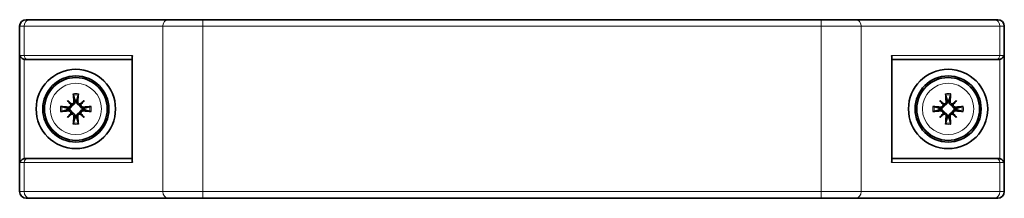
# Model space of a CAD drawing. Units: millimetres. Extents: x -845 to 5056, y -1071 to 3255.
# Drawn here: x 2361 to 2510, y 1497 to 1524 of the extents above; entities that cross this region are included whole.
import ezdxf

# ---------------------------------------------------------------- set-up
doc = ezdxf.new("R2010")
doc.units = ezdxf.units.MM
doc.layers.add('Widoczne (ISO)', color=7, linetype='Continuous', lineweight=35, true_color=0xe60000)
doc.layers.add('Widoczne wąskie (ISO)', color=7, linetype='Continuous', lineweight=9, true_color=0x8080ff)

msp = doc.modelspace()

# ---------------------------------------------------------------- linework, layer by layer
at = {"layer": 'Widoczne (ISO)'}
for p, q in [((2361.91, 1523.71), (2362.45, 1523.71)), ((2383.43, 1523.71), (2362.45, 1523.71)), ((2383.43, 1523.71), (2388.63, 1523.71)), ((2482.2, 1523.71), (2388.63, 1523.71)), ((2482.2, 1523.71), (2487.4, 1523.71)), ((2508.38, 1523.71), (2487.4, 1523.71)), ((2508.38, 1523.71), (2508.91, 1523.71)), ((2360.91, 1522.71), (2360.91, 1497.71)), ((2509.91, 1522.71), (2509.91, 1497.71)), ((2362.1, 1517.71), (2361.72, 1517.71)), ((2362.1, 1517.71), (2377.91, 1517.71)), ((2377.91, 1502.41), (2377.91, 1518.01)), ((2492.91, 1502.41), (2492.91, 1518.01)), ((2492.91, 1517.71), (2508.72, 1517.71)), ((2509.1, 1517.71), (2508.72, 1517.71)), ((2368.14, 1511.48), (2368.67, 1510.95)), ((2368.67, 1510.95), (2368.84, 1510.78)), ((2370.16, 1510.95), (2369.99, 1510.78)), ((2370.69, 1511.48), (2370.16, 1510.95)), ((2500.14, 1511.48), (2500.67, 1510.95)), ((2500.67, 1510.95), (2500.84, 1510.78)), ((2502.16, 1510.95), (2501.99, 1510.78)), ((2502.69, 1511.48), (2502.16, 1510.95)), ((2368.14, 1508.93), (2368.67, 1509.46)), ((2368.67, 1509.46), (2368.84, 1509.63)), ((2370.16, 1509.46), (2369.99, 1509.63)), ((2370.69, 1508.93), (2370.16, 1509.46)), ((2500.14, 1508.93), (2500.67, 1509.46)), ((2500.67, 1509.46), (2500.84, 1509.63)), ((2502.16, 1509.46), (2501.99, 1509.63)), ((2502.69, 1508.93), (2502.16, 1509.46)), ((2361.72, 1502.71), (2362.1, 1502.71)), ((2377.91, 1502.71), (2362.1, 1502.71)), ((2508.72, 1502.71), (2492.91, 1502.71)), ((2508.72, 1502.71), (2509.1, 1502.71)), ((2362.45, 1496.71), (2361.91, 1496.71)), ((2362.45, 1496.71), (2383.43, 1496.71)), ((2388.63, 1496.71), (2383.43, 1496.71)), ((2388.63, 1496.71), (2482.2, 1496.71)), ((2487.4, 1496.71), (2482.2, 1496.71)), ((2487.4, 1496.71), (2508.38, 1496.71)), ((2508.91, 1496.71), (2508.38, 1496.71))]:
    msp.add_line(p, q, dxfattribs=at)
for centre, radius in [((2369.41, 1510.21), 6), ((2501.41, 1510.21), 6), ((2369.41, 1510.21), 5), ((2369.41, 1510.21), 4.75), ((2501.41, 1510.21), 5), ((2501.41, 1510.21), 4.75)]:
    msp.add_circle(centre, radius, dxfattribs=at)
for centre, radius, start, end in [((2361.91, 1522.71), 1, 90, 180), ((2508.91, 1522.71), 1, 0, 90), ((2369.41, 1510.21), 1.34, 83.877, 96.123), ((2501.41, 1510.21), 1.34, 83.877, 96.123), ((2369.41, 1510.21), 1.34, 173.877, 186.123), ((2369.41, 1510.21), 1.34, 353.877, 6.123), ((2501.41, 1510.21), 1.34, 173.877, 186.123), ((2501.41, 1510.21), 1.34, 353.877, 6.123), ((2369.41, 1510.21), 1.34, 263.877, 276.123), ((2501.41, 1510.21), 1.34, 263.877, 276.123), ((2361.91, 1497.71), 1, 180, 270), ((2508.91, 1497.71), 1, 270, 0)]:
    msp.add_arc(centre, radius, start, end, dxfattribs=at)
for centre, major_axis, ratio, start_param, end_param in [((2378.51, 1518.31), (-0.52, -0.52), 0.57735, 5.235988, 5.759587), ((2492.31, 1518.31), (0.52, -0.52), 0.57735, 0.523599, 1.047198), ((2369.91, 1510.25), (0.76, -7.95), 0.087156, 4.416787, 4.5667), ((2368.91, 1510.25), (0.76, 7.95), 0.087156, 4.858078, 5.007991), ((2501.91, 1510.25), (0.76, -7.95), 0.087156, 4.416787, 4.5667), ((2500.91, 1510.25), (0.76, 7.95), 0.087156, 4.858078, 5.007991), ((2370.33, 1511.01), (-5.21, 5.95), 0.173648, 1.341111, 1.444187), ((2368.61, 1509.29), (5.95, -5.21), 0.173648, 1.697406, 1.800481), ((2368.41, 1510.93), (-0.205, -0.179), 0.868224, 2.08502, 2.445156), ((2368.69, 1511.21), (-0.179, -0.205), 0.868224, 0.696437, 1.056572), ((2370.22, 1509.29), (5.95, 5.21), 0.173648, 1.341111, 1.444187), ((2370.14, 1511.21), (-0.179, 0.205), 0.868224, 2.08502, 2.445156), ((2370.42, 1510.93), (-0.205, 0.179), 0.868224, 0.696437, 1.056572), ((2368.5, 1511.01), (-5.21, -5.95), 0.173648, 1.697406, 1.800481), ((2502.33, 1511.01), (-5.21, 5.95), 0.173648, 1.341111, 1.444187), ((2500.61, 1509.29), (5.95, -5.21), 0.173648, 1.697406, 1.800481), ((2500.41, 1510.93), (-0.205, -0.179), 0.868224, 2.08502, 2.445156), ((2500.69, 1511.21), (-0.179, -0.205), 0.868224, 0.696437, 1.056572), ((2502.22, 1509.29), (5.95, 5.21), 0.173648, 1.341111, 1.444187), ((2502.14, 1511.21), (-0.179, 0.205), 0.868224, 2.08502, 2.445156), ((2502.42, 1510.93), (-0.205, 0.179), 0.868224, 0.696437, 1.056572), ((2500.5, 1511.01), (-5.21, -5.95), 0.173648, 1.697406, 1.800481), ((2369.37, 1509.7), (-7.95, 0.76), 0.087156, 4.858078, 5.007991), ((2369.37, 1510.71), (7.95, 0.76), 0.087156, 4.416787, 4.5667), ((2370.33, 1509.4), (5.21, 5.95), 0.173648, 1.697406, 1.800481), ((2368.61, 1511.12), (-5.95, -5.21), 0.173648, 1.341111, 1.444187), ((2368.41, 1509.48), (0.205, -0.179), 0.868224, 0.696437, 1.056572), ((2368.69, 1509.2), (0.179, -0.205), 0.868224, 2.08502, 2.445156), ((2370.14, 1509.2), (0.179, 0.205), 0.868224, 0.696437, 1.056572), ((2370.22, 1511.12), (-5.95, 5.21), 0.173648, 1.697406, 1.800481), ((2370.42, 1509.48), (0.205, 0.179), 0.868224, 2.08502, 2.445156), ((2368.5, 1509.4), (5.21, -5.95), 0.173648, 1.341111, 1.444187), ((2369.46, 1509.7), (-7.95, -0.76), 0.087156, 4.416787, 4.5667), ((2369.46, 1510.71), (7.95, -0.76), 0.087156, 4.858078, 5.007991), ((2501.37, 1509.7), (-7.95, 0.76), 0.087156, 4.858078, 5.007991), ((2501.37, 1510.71), (7.95, 0.76), 0.087156, 4.416787, 4.5667), ((2502.33, 1509.4), (5.21, 5.95), 0.173648, 1.697406, 1.800481), ((2500.61, 1511.12), (-5.95, -5.21), 0.173648, 1.341111, 1.444187), ((2500.41, 1509.48), (0.205, -0.179), 0.868224, 0.696437, 1.056572), ((2500.69, 1509.2), (0.179, -0.205), 0.868224, 2.08502, 2.445156), ((2502.14, 1509.2), (0.179, 0.205), 0.868224, 0.696437, 1.056572), ((2502.22, 1511.12), (-5.95, 5.21), 0.173648, 1.697406, 1.800481), ((2502.42, 1509.48), (0.205, 0.179), 0.868224, 2.08502, 2.445156), ((2500.5, 1509.4), (5.21, -5.95), 0.173648, 1.341111, 1.444187), ((2501.46, 1509.7), (-7.95, -0.76), 0.087156, 4.416787, 4.5667), ((2501.46, 1510.71), (7.95, -0.76), 0.087156, 4.858078, 5.007991), ((2369.91, 1510.16), (-0.76, -7.95), 0.087156, 4.858078, 5.007991), ((2368.91, 1510.16), (-0.76, 7.95), 0.087156, 4.416787, 4.5667), ((2501.91, 1510.16), (-0.76, -7.95), 0.087156, 4.858078, 5.007991), ((2500.91, 1510.16), (-0.76, 7.95), 0.087156, 4.416787, 4.5667), ((2378.51, 1502.11), (-0.52, 0.52), 0.57735, 0.523599, 1.047198), ((2492.31, 1502.11), (0.52, 0.52), 0.57735, 5.235988, 5.759587)]:
    msp.add_ellipse(centre, major_axis=major_axis, ratio=ratio, start_param=start_param, end_param=end_param, dxfattribs=at)
for points, knots in [([(2360.99, 1518.31), (2360.99, 1518.3), (2360.99, 1518.3), (2361, 1518.23), (2361.02, 1518.16), (2361.1, 1518.03), (2361.15, 1517.97), (2361.26, 1517.87), (2361.33, 1517.82), (2361.45, 1517.76), (2361.51, 1517.74), (2361.58, 1517.72)], [-0.1028273, -0.1028273, -0.1028273, -0.1028273, -0.1023301, -0.1023301, -0.0724185, -0.0724185, -0.0441386, -0.0441386, -0.0191537, -0.0191537, 0, 0, 0, 0]), ([(2509.84, 1518.31), (2509.84, 1518.3), (2509.84, 1518.3), (2509.83, 1518.23), (2509.8, 1518.16), (2509.73, 1518.03), (2509.68, 1517.97), (2509.56, 1517.87), (2509.5, 1517.82), (2509.37, 1517.76), (2509.31, 1517.74), (2509.25, 1517.72)], [-0.0005022, -0.0005022, -0.0005022, -0.0005022, 0, 0, 0.0302154, 0.0302154, 0.0587826, 0.0587826, 0.0840213, 0.0840213, 0.1033695, 0.1033695, 0.1033695, 0.1033695]), ([(2369.06, 1512.31), (2369.05, 1512.32), (2369.05, 1512.33), (2369.05, 1512.35), (2369.04, 1512.37), (2369.04, 1512.41), (2369.04, 1512.44), (2369.03, 1512.47), (2369.03, 1512.49), (2369.03, 1512.51)], [0.05659998, 0.05659998, 0.05659998, 0.05659998, 0.06162651, 0.06162651, 0.06776774, 0.06776774, 0.07392503, 0.07392503, 0.07853581, 0.07853581, 0.07853581, 0.07853581]), ([(2369.8, 1512.51), (2369.8, 1512.49), (2369.79, 1512.47), (2369.79, 1512.44), (2369.79, 1512.41), (2369.78, 1512.37), (2369.78, 1512.35), (2369.78, 1512.33), (2369.77, 1512.32), (2369.77, 1512.31)], [0.02009358, 0.02009358, 0.02009358, 0.02009358, 0.02470436, 0.02470436, 0.03086166, 0.03086166, 0.03700288, 0.03700288, 0.04202941, 0.04202941, 0.04202941, 0.04202941]), ([(2501.06, 1512.31), (2501.05, 1512.32), (2501.05, 1512.33), (2501.05, 1512.35), (2501.04, 1512.37), (2501.04, 1512.41), (2501.04, 1512.44), (2501.03, 1512.47), (2501.03, 1512.49), (2501.03, 1512.51)], [0.05659998, 0.05659998, 0.05659998, 0.05659998, 0.06162651, 0.06162651, 0.06776774, 0.06776774, 0.07392503, 0.07392503, 0.07853581, 0.07853581, 0.07853581, 0.07853581]), ([(2501.8, 1512.51), (2501.8, 1512.49), (2501.79, 1512.47), (2501.79, 1512.44), (2501.79, 1512.41), (2501.78, 1512.37), (2501.78, 1512.35), (2501.78, 1512.33), (2501.77, 1512.32), (2501.77, 1512.31)], [0.02009358, 0.02009358, 0.02009358, 0.02009358, 0.02470436, 0.02470436, 0.03086166, 0.03086166, 0.03700288, 0.03700288, 0.04202941, 0.04202941, 0.04202941, 0.04202941]), ([(2368.65, 1510.86), (2368.65, 1510.85), (2368.65, 1510.85), (2368.65, 1510.8), (2368.64, 1510.75), (2368.6, 1510.67), (2368.58, 1510.63), (2368.52, 1510.57), (2368.48, 1510.54), (2368.4, 1510.51), (2368.35, 1510.5), (2368.3, 1510.5), (2368.29, 1510.5), (2368.28, 1510.5)], [0.02354357, 0.02354357, 0.02354357, 0.02354357, 0.0258252, 0.0258252, 0.03851169, 0.03851169, 0.05119818, 0.05119818, 0.06396747, 0.06396747, 0.07673675, 0.07673675, 0.08003868, 0.08003868, 0.08003868, 0.08003868]), ([(2369.12, 1511.34), (2369.12, 1511.3), (2369.12, 1511.25), (2369.09, 1511.17), (2369.07, 1511.13), (2369.01, 1511.06), (2368.98, 1511.03), (2368.9, 1510.99), (2368.85, 1510.98), (2368.8, 1510.97), (2368.78, 1510.97), (2368.76, 1510.97)], [0, 0, 0, 0, 0.01285996, 0.01285996, 0.02571992, 0.02571992, 0.03841194, 0.03841194, 0.05110395, 0.05110395, 0.05644229, 0.05644229, 0.05644229, 0.05644229]), ([(2369.3, 1511.36), (2369.3, 1511.35), (2369.3, 1511.34), (2369.3, 1511.29), (2369.3, 1511.24), (2369.28, 1511.14), (2369.26, 1511.09), (2369.22, 1511), (2369.19, 1510.96), (2369.13, 1510.9), (2369.09, 1510.87), (2369.01, 1510.82), (2368.96, 1510.8), (2368.89, 1510.78), (2368.87, 1510.78), (2368.84, 1510.78)], [0.2084182, 0.2084182, 0.2084182, 0.2084182, 0.21081033, 0.21081033, 0.2270141, 0.2270141, 0.24321787, 0.24321787, 0.25700514, 0.25700514, 0.27079242, 0.27079242, 0.28457969, 0.28457969, 0.29197487, 0.29197487, 0.29197487, 0.29197487]), ([(2369.99, 1510.78), (2369.96, 1510.78), (2369.94, 1510.78), (2369.87, 1510.8), (2369.82, 1510.82), (2369.74, 1510.87), (2369.7, 1510.9), (2369.63, 1510.96), (2369.61, 1511), (2369.56, 1511.09), (2369.55, 1511.14), (2369.53, 1511.24), (2369.52, 1511.29), (2369.53, 1511.34), (2369.53, 1511.34), (2369.53, 1511.35), (2369.53, 1511.36)], [-0.08116454, -0.08116454, -0.08116454, -0.08116454, -0.07376936, -0.07376936, -0.05998209, -0.05998209, -0.04619482, -0.04619482, -0.03240754, -0.03240754, -0.01620377, -0.01620377, 0, 0, 0, 0.00239212, 0.00239212, 0.00239212, 0.00239212]), ([(2370.07, 1510.97), (2370.06, 1510.97), (2370.05, 1510.97), (2370, 1510.97), (2369.96, 1510.98), (2369.88, 1511.01), (2369.84, 1511.04), (2369.78, 1511.1), (2369.75, 1511.14), (2369.72, 1511.22), (2369.71, 1511.27), (2369.71, 1511.32), (2369.71, 1511.33), (2369.71, 1511.34)], [0.02354357, 0.02354357, 0.02354357, 0.02354357, 0.0258252, 0.0258252, 0.03851169, 0.03851169, 0.05119818, 0.05119818, 0.06396747, 0.06396747, 0.07673675, 0.07673675, 0.08003868, 0.08003868, 0.08003868, 0.08003868]), ([(2370.55, 1510.5), (2370.51, 1510.5), (2370.46, 1510.5), (2370.38, 1510.53), (2370.34, 1510.55), (2370.27, 1510.61), (2370.24, 1510.64), (2370.2, 1510.72), (2370.19, 1510.76), (2370.18, 1510.82), (2370.18, 1510.84), (2370.18, 1510.86)], [0, 0, 0, 0, 0.01285996, 0.01285996, 0.02571992, 0.02571992, 0.03841194, 0.03841194, 0.05110395, 0.05110395, 0.05644229, 0.05644229, 0.05644229, 0.05644229]), ([(2500.65, 1510.86), (2500.65, 1510.85), (2500.65, 1510.85), (2500.65, 1510.8), (2500.64, 1510.75), (2500.6, 1510.67), (2500.58, 1510.63), (2500.52, 1510.57), (2500.48, 1510.54), (2500.4, 1510.51), (2500.35, 1510.5), (2500.3, 1510.5), (2500.29, 1510.5), (2500.28, 1510.5)], [0.02354357, 0.02354357, 0.02354357, 0.02354357, 0.0258252, 0.0258252, 0.03851169, 0.03851169, 0.05119818, 0.05119818, 0.06396747, 0.06396747, 0.07673675, 0.07673675, 0.08003868, 0.08003868, 0.08003868, 0.08003868]), ([(2501.12, 1511.34), (2501.12, 1511.3), (2501.12, 1511.25), (2501.09, 1511.17), (2501.07, 1511.13), (2501.01, 1511.06), (2500.98, 1511.03), (2500.9, 1510.99), (2500.85, 1510.98), (2500.8, 1510.97), (2500.78, 1510.97), (2500.76, 1510.97)], [0, 0, 0, 0, 0.01285996, 0.01285996, 0.02571992, 0.02571992, 0.03841194, 0.03841194, 0.05110395, 0.05110395, 0.05644229, 0.05644229, 0.05644229, 0.05644229]), ([(2501.3, 1511.36), (2501.3, 1511.35), (2501.3, 1511.34), (2501.3, 1511.29), (2501.3, 1511.24), (2501.28, 1511.14), (2501.26, 1511.09), (2501.22, 1511), (2501.19, 1510.96), (2501.13, 1510.9), (2501.09, 1510.87), (2501.01, 1510.82), (2500.96, 1510.8), (2500.89, 1510.78), (2500.87, 1510.78), (2500.84, 1510.78)], [0.2084182, 0.2084182, 0.2084182, 0.2084182, 0.21081033, 0.21081033, 0.2270141, 0.2270141, 0.24321787, 0.24321787, 0.25700514, 0.25700514, 0.27079242, 0.27079242, 0.28457969, 0.28457969, 0.29197487, 0.29197487, 0.29197487, 0.29197487]), ([(2501.99, 1510.78), (2501.96, 1510.78), (2501.94, 1510.78), (2501.87, 1510.8), (2501.82, 1510.82), (2501.74, 1510.87), (2501.7, 1510.9), (2501.63, 1510.96), (2501.61, 1511), (2501.56, 1511.09), (2501.55, 1511.14), (2501.53, 1511.24), (2501.52, 1511.29), (2501.53, 1511.34), (2501.53, 1511.34), (2501.53, 1511.35), (2501.53, 1511.36)], [-0.08116454, -0.08116454, -0.08116454, -0.08116454, -0.07376936, -0.07376936, -0.05998209, -0.05998209, -0.04619482, -0.04619482, -0.03240754, -0.03240754, -0.01620377, -0.01620377, 0, 0, 0, 0.00239212, 0.00239212, 0.00239212, 0.00239212]), ([(2502.07, 1510.97), (2502.06, 1510.97), (2502.05, 1510.97), (2502, 1510.97), (2501.96, 1510.98), (2501.88, 1511.01), (2501.84, 1511.04), (2501.78, 1511.1), (2501.75, 1511.14), (2501.72, 1511.22), (2501.71, 1511.27), (2501.71, 1511.32), (2501.71, 1511.33), (2501.71, 1511.34)], [0.02354357, 0.02354357, 0.02354357, 0.02354357, 0.0258252, 0.0258252, 0.03851169, 0.03851169, 0.05119818, 0.05119818, 0.06396747, 0.06396747, 0.07673675, 0.07673675, 0.08003868, 0.08003868, 0.08003868, 0.08003868]), ([(2502.55, 1510.5), (2502.51, 1510.5), (2502.46, 1510.5), (2502.38, 1510.53), (2502.34, 1510.55), (2502.27, 1510.61), (2502.24, 1510.64), (2502.2, 1510.72), (2502.19, 1510.76), (2502.18, 1510.82), (2502.18, 1510.84), (2502.18, 1510.86)], [0, 0, 0, 0, 0.01285996, 0.01285996, 0.02571992, 0.02571992, 0.03841194, 0.03841194, 0.05110395, 0.05110395, 0.05644229, 0.05644229, 0.05644229, 0.05644229]), ([(2367.11, 1510.59), (2367.13, 1510.59), (2367.15, 1510.59), (2367.18, 1510.58), (2367.21, 1510.58), (2367.24, 1510.57), (2367.26, 1510.57), (2367.29, 1510.57), (2367.3, 1510.56), (2367.31, 1510.56)], [0.02009358, 0.02009358, 0.02009358, 0.02009358, 0.02470436, 0.02470436, 0.03086166, 0.03086166, 0.03700288, 0.03700288, 0.04202941, 0.04202941, 0.04202941, 0.04202941]), ([(2367.31, 1509.85), (2367.3, 1509.85), (2367.29, 1509.84), (2367.26, 1509.84), (2367.24, 1509.84), (2367.21, 1509.83), (2367.18, 1509.83), (2367.15, 1509.82), (2367.13, 1509.82), (2367.11, 1509.82)], [0.05659998, 0.05659998, 0.05659998, 0.05659998, 0.06162651, 0.06162651, 0.06776774, 0.06776774, 0.07392503, 0.07392503, 0.07853581, 0.07853581, 0.07853581, 0.07853581]), ([(2368.84, 1510.78), (2368.84, 1510.75), (2368.84, 1510.73), (2368.82, 1510.66), (2368.8, 1510.61), (2368.75, 1510.53), (2368.72, 1510.49), (2368.65, 1510.43), (2368.62, 1510.4), (2368.53, 1510.35), (2368.48, 1510.34), (2368.38, 1510.32), (2368.33, 1510.32), (2368.28, 1510.32), (2368.27, 1510.32), (2368.27, 1510.32), (2368.26, 1510.32)], [-0.08116454, -0.08116454, -0.08116454, -0.08116454, -0.07376936, -0.07376936, -0.05998209, -0.05998209, -0.04619482, -0.04619482, -0.03240754, -0.03240754, -0.01620377, -0.01620377, 0, 0, 0, 0.00239212, 0.00239212, 0.00239212, 0.00239212]), ([(2368.26, 1510.09), (2368.27, 1510.09), (2368.27, 1510.09), (2368.33, 1510.1), (2368.38, 1510.09), (2368.48, 1510.07), (2368.53, 1510.06), (2368.62, 1510.01), (2368.65, 1509.98), (2368.72, 1509.92), (2368.75, 1509.88), (2368.8, 1509.8), (2368.82, 1509.75), (2368.84, 1509.68), (2368.84, 1509.66), (2368.84, 1509.63)], [0.2084182, 0.2084182, 0.2084182, 0.2084182, 0.21081033, 0.21081033, 0.2270141, 0.2270141, 0.24321787, 0.24321787, 0.25700514, 0.25700514, 0.27079242, 0.27079242, 0.28457969, 0.28457969, 0.29197487, 0.29197487, 0.29197487, 0.29197487]), ([(2368.28, 1509.91), (2368.32, 1509.91), (2368.37, 1509.91), (2368.45, 1509.88), (2368.49, 1509.86), (2368.56, 1509.8), (2368.59, 1509.77), (2368.63, 1509.69), (2368.64, 1509.65), (2368.65, 1509.59), (2368.65, 1509.57), (2368.65, 1509.55)], [0, 0, 0, 0, 0.01285996, 0.01285996, 0.02571992, 0.02571992, 0.03841194, 0.03841194, 0.05110395, 0.05110395, 0.05644229, 0.05644229, 0.05644229, 0.05644229]), ([(2368.76, 1509.44), (2368.77, 1509.44), (2368.77, 1509.44), (2368.82, 1509.44), (2368.87, 1509.43), (2368.95, 1509.4), (2368.99, 1509.37), (2369.05, 1509.31), (2369.08, 1509.27), (2369.11, 1509.19), (2369.12, 1509.14), (2369.12, 1509.09), (2369.12, 1509.08), (2369.12, 1509.07)], [0.02354357, 0.02354357, 0.02354357, 0.02354357, 0.0258252, 0.0258252, 0.03851169, 0.03851169, 0.05119818, 0.05119818, 0.06396747, 0.06396747, 0.07673675, 0.07673675, 0.08003868, 0.08003868, 0.08003868, 0.08003868]), ([(2368.84, 1509.63), (2368.87, 1509.63), (2368.89, 1509.63), (2368.96, 1509.61), (2369.01, 1509.59), (2369.09, 1509.55), (2369.13, 1509.52), (2369.19, 1509.45), (2369.22, 1509.41), (2369.26, 1509.33), (2369.28, 1509.28), (2369.3, 1509.17), (2369.3, 1509.12), (2369.3, 1509.07), (2369.3, 1509.07), (2369.3, 1509.06), (2369.3, 1509.05)], [-0.08116454, -0.08116454, -0.08116454, -0.08116454, -0.07376936, -0.07376936, -0.05998209, -0.05998209, -0.04619482, -0.04619482, -0.03240754, -0.03240754, -0.01620377, -0.01620377, 0, 0, 0, 0.00239212, 0.00239212, 0.00239212, 0.00239212]), ([(2369.53, 1509.05), (2369.53, 1509.06), (2369.53, 1509.07), (2369.52, 1509.12), (2369.53, 1509.17), (2369.55, 1509.28), (2369.56, 1509.33), (2369.61, 1509.41), (2369.63, 1509.45), (2369.7, 1509.52), (2369.74, 1509.55), (2369.82, 1509.59), (2369.87, 1509.61), (2369.94, 1509.63), (2369.96, 1509.63), (2369.99, 1509.63)], [0.2084182, 0.2084182, 0.2084182, 0.2084182, 0.21081033, 0.21081033, 0.2270141, 0.2270141, 0.24321787, 0.24321787, 0.25700514, 0.25700514, 0.27079242, 0.27079242, 0.28457969, 0.28457969, 0.29197487, 0.29197487, 0.29197487, 0.29197487]), ([(2369.71, 1509.07), (2369.71, 1509.11), (2369.71, 1509.16), (2369.74, 1509.24), (2369.76, 1509.28), (2369.81, 1509.35), (2369.85, 1509.38), (2369.93, 1509.42), (2369.97, 1509.43), (2370.03, 1509.44), (2370.05, 1509.44), (2370.07, 1509.44)], [0, 0, 0, 0, 0.01283183, 0.01283183, 0.02566366, 0.02566366, 0.0383838, 0.0383838, 0.05110394, 0.05110394, 0.05644228, 0.05644228, 0.05644228, 0.05644228]), ([(2370.57, 1510.32), (2370.56, 1510.32), (2370.55, 1510.32), (2370.5, 1510.32), (2370.45, 1510.32), (2370.34, 1510.34), (2370.29, 1510.35), (2370.21, 1510.4), (2370.17, 1510.43), (2370.1, 1510.49), (2370.07, 1510.53), (2370.03, 1510.61), (2370.01, 1510.66), (2369.99, 1510.73), (2369.99, 1510.75), (2369.99, 1510.78)], [0.2084182, 0.2084182, 0.2084182, 0.2084182, 0.21081033, 0.21081033, 0.2270141, 0.2270141, 0.24321787, 0.24321787, 0.25700514, 0.25700514, 0.27079242, 0.27079242, 0.28457969, 0.28457969, 0.29197487, 0.29197487, 0.29197487, 0.29197487]), ([(2369.99, 1509.63), (2369.99, 1509.66), (2369.99, 1509.68), (2370.01, 1509.75), (2370.03, 1509.8), (2370.07, 1509.88), (2370.1, 1509.92), (2370.17, 1509.98), (2370.21, 1510.01), (2370.29, 1510.06), (2370.34, 1510.07), (2370.45, 1510.09), (2370.5, 1510.1), (2370.55, 1510.09), (2370.55, 1510.09), (2370.56, 1510.09), (2370.57, 1510.09)], [-0.08116454, -0.08116454, -0.08116454, -0.08116454, -0.07376936, -0.07376936, -0.05998209, -0.05998209, -0.04619482, -0.04619482, -0.03240754, -0.03240754, -0.01620377, -0.01620377, 0, 0, 0, 0.00239212, 0.00239212, 0.00239212, 0.00239212]), ([(2370.18, 1509.55), (2370.18, 1509.56), (2370.18, 1509.56), (2370.18, 1509.61), (2370.19, 1509.66), (2370.22, 1509.74), (2370.25, 1509.78), (2370.31, 1509.84), (2370.35, 1509.87), (2370.43, 1509.9), (2370.47, 1509.91), (2370.53, 1509.91), (2370.54, 1509.91), (2370.55, 1509.91)], [0.02354357, 0.02354357, 0.02354357, 0.02354357, 0.0258252, 0.0258252, 0.03851169, 0.03851169, 0.05119818, 0.05119818, 0.06396747, 0.06396747, 0.07673675, 0.07673675, 0.08003868, 0.08003868, 0.08003868, 0.08003868]), ([(2371.52, 1510.56), (2371.53, 1510.56), (2371.54, 1510.57), (2371.56, 1510.57), (2371.58, 1510.57), (2371.62, 1510.58), (2371.64, 1510.58), (2371.68, 1510.59), (2371.7, 1510.59), (2371.71, 1510.59)], [0.05659998, 0.05659998, 0.05659998, 0.05659998, 0.06162651, 0.06162651, 0.06776774, 0.06776774, 0.07392503, 0.07392503, 0.07853581, 0.07853581, 0.07853581, 0.07853581]), ([(2371.71, 1509.82), (2371.7, 1509.82), (2371.68, 1509.82), (2371.64, 1509.83), (2371.62, 1509.83), (2371.58, 1509.84), (2371.56, 1509.84), (2371.54, 1509.84), (2371.53, 1509.85), (2371.52, 1509.85)], [0.02009358, 0.02009358, 0.02009358, 0.02009358, 0.02470436, 0.02470436, 0.03086166, 0.03086166, 0.03700288, 0.03700288, 0.04202941, 0.04202941, 0.04202941, 0.04202941]), ([(2499.11, 1510.59), (2499.13, 1510.59), (2499.15, 1510.59), (2499.18, 1510.58), (2499.21, 1510.58), (2499.24, 1510.57), (2499.26, 1510.57), (2499.29, 1510.57), (2499.3, 1510.56), (2499.31, 1510.56)], [0.02009358, 0.02009358, 0.02009358, 0.02009358, 0.02470436, 0.02470436, 0.03086166, 0.03086166, 0.03700288, 0.03700288, 0.04202941, 0.04202941, 0.04202941, 0.04202941]), ([(2499.31, 1509.85), (2499.3, 1509.85), (2499.29, 1509.84), (2499.26, 1509.84), (2499.24, 1509.84), (2499.21, 1509.83), (2499.18, 1509.83), (2499.15, 1509.82), (2499.13, 1509.82), (2499.11, 1509.82)], [0.05659998, 0.05659998, 0.05659998, 0.05659998, 0.06162651, 0.06162651, 0.06776774, 0.06776774, 0.07392503, 0.07392503, 0.07853581, 0.07853581, 0.07853581, 0.07853581]), ([(2500.84, 1510.78), (2500.84, 1510.75), (2500.84, 1510.73), (2500.82, 1510.66), (2500.8, 1510.61), (2500.75, 1510.53), (2500.72, 1510.49), (2500.65, 1510.43), (2500.62, 1510.4), (2500.53, 1510.35), (2500.48, 1510.34), (2500.38, 1510.32), (2500.33, 1510.32), (2500.28, 1510.32), (2500.27, 1510.32), (2500.27, 1510.32), (2500.26, 1510.32)], [-0.08116454, -0.08116454, -0.08116454, -0.08116454, -0.07376936, -0.07376936, -0.05998209, -0.05998209, -0.04619482, -0.04619482, -0.03240754, -0.03240754, -0.01620377, -0.01620377, 0, 0, 0, 0.00239212, 0.00239212, 0.00239212, 0.00239212]), ([(2500.26, 1510.09), (2500.27, 1510.09), (2500.27, 1510.09), (2500.33, 1510.1), (2500.38, 1510.09), (2500.48, 1510.07), (2500.53, 1510.06), (2500.62, 1510.01), (2500.65, 1509.98), (2500.72, 1509.92), (2500.75, 1509.88), (2500.8, 1509.8), (2500.82, 1509.75), (2500.84, 1509.68), (2500.84, 1509.66), (2500.84, 1509.63)], [0.2084182, 0.2084182, 0.2084182, 0.2084182, 0.21081033, 0.21081033, 0.2270141, 0.2270141, 0.24321787, 0.24321787, 0.25700514, 0.25700514, 0.27079242, 0.27079242, 0.28457969, 0.28457969, 0.29197487, 0.29197487, 0.29197487, 0.29197487]), ([(2500.28, 1509.91), (2500.32, 1509.91), (2500.37, 1509.91), (2500.45, 1509.88), (2500.49, 1509.86), (2500.56, 1509.8), (2500.59, 1509.77), (2500.63, 1509.69), (2500.64, 1509.65), (2500.65, 1509.59), (2500.65, 1509.57), (2500.65, 1509.55)], [0, 0, 0, 0, 0.01285996, 0.01285996, 0.02571992, 0.02571992, 0.03841194, 0.03841194, 0.05110395, 0.05110395, 0.05644229, 0.05644229, 0.05644229, 0.05644229]), ([(2500.76, 1509.44), (2500.77, 1509.44), (2500.77, 1509.44), (2500.82, 1509.44), (2500.87, 1509.43), (2500.95, 1509.4), (2500.99, 1509.37), (2501.05, 1509.31), (2501.08, 1509.27), (2501.11, 1509.19), (2501.12, 1509.14), (2501.12, 1509.09), (2501.12, 1509.08), (2501.12, 1509.07)], [0.02354357, 0.02354357, 0.02354357, 0.02354357, 0.0258252, 0.0258252, 0.03851169, 0.03851169, 0.05119818, 0.05119818, 0.06396747, 0.06396747, 0.07673675, 0.07673675, 0.08003868, 0.08003868, 0.08003868, 0.08003868]), ([(2500.84, 1509.63), (2500.87, 1509.63), (2500.89, 1509.63), (2500.96, 1509.61), (2501.01, 1509.59), (2501.09, 1509.55), (2501.13, 1509.52), (2501.19, 1509.45), (2501.22, 1509.41), (2501.26, 1509.33), (2501.28, 1509.28), (2501.3, 1509.17), (2501.3, 1509.12), (2501.3, 1509.07), (2501.3, 1509.07), (2501.3, 1509.06), (2501.3, 1509.05)], [-0.08116454, -0.08116454, -0.08116454, -0.08116454, -0.07376936, -0.07376936, -0.05998209, -0.05998209, -0.04619482, -0.04619482, -0.03240754, -0.03240754, -0.01620377, -0.01620377, 0, 0, 0, 0.00239212, 0.00239212, 0.00239212, 0.00239212]), ([(2501.53, 1509.05), (2501.53, 1509.06), (2501.53, 1509.07), (2501.52, 1509.12), (2501.53, 1509.17), (2501.55, 1509.28), (2501.56, 1509.33), (2501.61, 1509.41), (2501.63, 1509.45), (2501.7, 1509.52), (2501.74, 1509.55), (2501.82, 1509.59), (2501.87, 1509.61), (2501.94, 1509.63), (2501.96, 1509.63), (2501.99, 1509.63)], [0.2084182, 0.2084182, 0.2084182, 0.2084182, 0.21081033, 0.21081033, 0.2270141, 0.2270141, 0.24321787, 0.24321787, 0.25700514, 0.25700514, 0.27079242, 0.27079242, 0.28457969, 0.28457969, 0.29197487, 0.29197487, 0.29197487, 0.29197487]), ([(2501.71, 1509.07), (2501.71, 1509.11), (2501.71, 1509.16), (2501.74, 1509.24), (2501.76, 1509.28), (2501.81, 1509.35), (2501.85, 1509.38), (2501.93, 1509.42), (2501.97, 1509.43), (2502.03, 1509.44), (2502.05, 1509.44), (2502.07, 1509.44)], [0, 0, 0, 0, 0.01283183, 0.01283183, 0.02566366, 0.02566366, 0.0383838, 0.0383838, 0.05110394, 0.05110394, 0.05644228, 0.05644228, 0.05644228, 0.05644228]), ([(2502.57, 1510.32), (2502.56, 1510.32), (2502.55, 1510.32), (2502.5, 1510.32), (2502.45, 1510.32), (2502.34, 1510.34), (2502.29, 1510.35), (2502.21, 1510.4), (2502.17, 1510.43), (2502.1, 1510.49), (2502.07, 1510.53), (2502.03, 1510.61), (2502.01, 1510.66), (2501.99, 1510.73), (2501.99, 1510.75), (2501.99, 1510.78)], [0.2084182, 0.2084182, 0.2084182, 0.2084182, 0.21081033, 0.21081033, 0.2270141, 0.2270141, 0.24321787, 0.24321787, 0.25700514, 0.25700514, 0.27079242, 0.27079242, 0.28457969, 0.28457969, 0.29197487, 0.29197487, 0.29197487, 0.29197487]), ([(2501.99, 1509.63), (2501.99, 1509.66), (2501.99, 1509.68), (2502.01, 1509.75), (2502.03, 1509.8), (2502.07, 1509.88), (2502.1, 1509.92), (2502.17, 1509.98), (2502.21, 1510.01), (2502.29, 1510.06), (2502.34, 1510.07), (2502.45, 1510.09), (2502.5, 1510.1), (2502.55, 1510.09), (2502.55, 1510.09), (2502.56, 1510.09), (2502.57, 1510.09)], [-0.08116454, -0.08116454, -0.08116454, -0.08116454, -0.07376936, -0.07376936, -0.05998209, -0.05998209, -0.04619482, -0.04619482, -0.03240754, -0.03240754, -0.01620377, -0.01620377, 0, 0, 0, 0.00239212, 0.00239212, 0.00239212, 0.00239212]), ([(2502.18, 1509.55), (2502.18, 1509.56), (2502.18, 1509.56), (2502.18, 1509.61), (2502.19, 1509.66), (2502.22, 1509.74), (2502.25, 1509.78), (2502.31, 1509.84), (2502.35, 1509.87), (2502.43, 1509.9), (2502.47, 1509.91), (2502.53, 1509.91), (2502.54, 1509.91), (2502.55, 1509.91)], [0.02354357, 0.02354357, 0.02354357, 0.02354357, 0.0258252, 0.0258252, 0.03851169, 0.03851169, 0.05119818, 0.05119818, 0.06396747, 0.06396747, 0.07673675, 0.07673675, 0.08003868, 0.08003868, 0.08003868, 0.08003868]), ([(2503.52, 1510.56), (2503.53, 1510.56), (2503.54, 1510.57), (2503.56, 1510.57), (2503.58, 1510.57), (2503.62, 1510.58), (2503.64, 1510.58), (2503.68, 1510.59), (2503.7, 1510.59), (2503.71, 1510.59)], [0.05659998, 0.05659998, 0.05659998, 0.05659998, 0.06162651, 0.06162651, 0.06776774, 0.06776774, 0.07392503, 0.07392503, 0.07853581, 0.07853581, 0.07853581, 0.07853581]), ([(2503.71, 1509.82), (2503.7, 1509.82), (2503.68, 1509.82), (2503.64, 1509.83), (2503.62, 1509.83), (2503.58, 1509.84), (2503.56, 1509.84), (2503.54, 1509.84), (2503.53, 1509.85), (2503.52, 1509.85)], [0.02009358, 0.02009358, 0.02009358, 0.02009358, 0.02470436, 0.02470436, 0.03086166, 0.03086166, 0.03700288, 0.03700288, 0.04202941, 0.04202941, 0.04202941, 0.04202941]), ([(2369.03, 1507.91), (2369.03, 1507.92), (2369.03, 1507.94), (2369.04, 1507.97), (2369.04, 1508), (2369.04, 1508.04), (2369.05, 1508.06), (2369.05, 1508.08), (2369.05, 1508.09), (2369.06, 1508.1)], [0.02009358, 0.02009358, 0.02009358, 0.02009358, 0.02470436, 0.02470436, 0.03086166, 0.03086166, 0.03700288, 0.03700288, 0.04202941, 0.04202941, 0.04202941, 0.04202941]), ([(2369.77, 1508.1), (2369.77, 1508.09), (2369.78, 1508.08), (2369.78, 1508.06), (2369.78, 1508.04), (2369.79, 1508), (2369.79, 1507.97), (2369.79, 1507.94), (2369.8, 1507.92), (2369.8, 1507.91)], [0.05659998, 0.05659998, 0.05659998, 0.05659998, 0.06162651, 0.06162651, 0.06776774, 0.06776774, 0.07392503, 0.07392503, 0.07853581, 0.07853581, 0.07853581, 0.07853581]), ([(2501.03, 1507.91), (2501.03, 1507.92), (2501.03, 1507.94), (2501.04, 1507.97), (2501.04, 1508), (2501.04, 1508.04), (2501.05, 1508.06), (2501.05, 1508.08), (2501.05, 1508.09), (2501.06, 1508.1)], [0.02009358, 0.02009358, 0.02009358, 0.02009358, 0.02470436, 0.02470436, 0.03086166, 0.03086166, 0.03700288, 0.03700288, 0.04202941, 0.04202941, 0.04202941, 0.04202941]), ([(2501.77, 1508.1), (2501.77, 1508.09), (2501.78, 1508.08), (2501.78, 1508.06), (2501.78, 1508.04), (2501.79, 1508), (2501.79, 1507.97), (2501.79, 1507.94), (2501.8, 1507.92), (2501.8, 1507.91)], [0.05659998, 0.05659998, 0.05659998, 0.05659998, 0.06162651, 0.06162651, 0.06776774, 0.06776774, 0.07392503, 0.07392503, 0.07853581, 0.07853581, 0.07853581, 0.07853581]), ([(2361.58, 1502.69), (2361.51, 1502.67), (2361.45, 1502.65), (2361.33, 1502.59), (2361.26, 1502.54), (2361.15, 1502.44), (2361.1, 1502.38), (2361.02, 1502.25), (2361, 1502.18), (2360.99, 1502.11), (2360.99, 1502.11), (2360.99, 1502.11)], [-0.1033695, -0.1033695, -0.1033695, -0.1033695, -0.0840213, -0.0840213, -0.0587826, -0.0587826, -0.0302154, -0.0302154, 0, 0, 0.0005022, 0.0005022, 0.0005022, 0.0005022]), ([(2509.25, 1502.69), (2509.31, 1502.67), (2509.37, 1502.65), (2509.5, 1502.59), (2509.56, 1502.54), (2509.68, 1502.44), (2509.73, 1502.38), (2509.8, 1502.25), (2509.83, 1502.18), (2509.84, 1502.11), (2509.84, 1502.11), (2509.84, 1502.11)], [0, 0, 0, 0, 0.0191537, 0.0191537, 0.0441386, 0.0441386, 0.0724185, 0.0724185, 0.1023301, 0.1023301, 0.1028273, 0.1028273, 0.1028273, 0.1028273])]:
    msp.add_open_spline(points, degree=3, knots=knots, dxfattribs=at)
for points in [[(2361.58, 1517.72), (2361.63, 1517.71), (2361.68, 1517.71), (2361.72, 1517.71)], [(2509.1, 1517.71), (2509.15, 1517.71), (2509.2, 1517.71), (2509.25, 1517.72)], [(2361.72, 1502.71), (2361.68, 1502.71), (2361.63, 1502.7), (2361.58, 1502.69)], [(2509.25, 1502.69), (2509.2, 1502.7), (2509.15, 1502.71), (2509.1, 1502.71)]]:
    msp.add_open_spline(points, degree=3, dxfattribs=at)
for points, weights in [([(2369.06, 1512.31), (2369.19, 1511.84), (2369.27, 1511.54)], [1.00324421584, 1.02820642198, 1]), ([(2369.27, 1511.54), (2369.28, 1511.44), (2369.3, 1511.36)], [1, 1.07456653572, 1.14872900601]), ([(2369.53, 1511.36), (2369.54, 1511.44), (2369.56, 1511.54)], [1.14872900601, 1.07456653572, 1]), ([(2369.56, 1511.54), (2369.64, 1511.84), (2369.77, 1512.31)], [1, 1.02820642197, 1.00324421584]), ([(2501.06, 1512.31), (2501.19, 1511.84), (2501.27, 1511.54)], [1.00324421584, 1.02820642198, 1]), ([(2501.27, 1511.54), (2501.28, 1511.44), (2501.3, 1511.36)], [1, 1.07456653572, 1.14872900601]), ([(2501.53, 1511.36), (2501.54, 1511.44), (2501.56, 1511.54)], [1.14872900601, 1.07456653572, 1]), ([(2501.56, 1511.54), (2501.64, 1511.84), (2501.77, 1512.31)], [1, 1.02820642197, 1.00324421584]), ([(2368.08, 1510.35), (2367.78, 1510.43), (2367.31, 1510.56)], [1, 1.02820642196, 1.00324421584]), ([(2367.31, 1509.85), (2367.78, 1509.98), (2368.08, 1510.06)], [1.00324421584, 1.02820642196, 1]), ([(2368.26, 1510.32), (2368.18, 1510.33), (2368.08, 1510.35)], [1.14872900601, 1.07456653572, 1]), ([(2368.08, 1510.06), (2368.18, 1510.08), (2368.26, 1510.09)], [1, 1.07456653572, 1.14872900601]), ([(2370.75, 1510.35), (2370.65, 1510.33), (2370.57, 1510.32)], [1, 1.07456653572, 1.14872900601]), ([(2370.57, 1510.09), (2370.65, 1510.08), (2370.75, 1510.06)], [1.14872900601, 1.07456653572, 1]), ([(2371.52, 1510.56), (2371.05, 1510.43), (2370.75, 1510.35)], [1.00324421584, 1.02820642196, 1]), ([(2370.75, 1510.06), (2371.05, 1509.98), (2371.52, 1509.85)], [1, 1.02820642196, 1.00324421584]), ([(2500.08, 1510.35), (2499.78, 1510.43), (2499.31, 1510.56)], [1, 1.02820642196, 1.00324421584]), ([(2499.31, 1509.85), (2499.78, 1509.98), (2500.08, 1510.06)], [1.00324421584, 1.02820642196, 1]), ([(2500.26, 1510.32), (2500.18, 1510.33), (2500.08, 1510.35)], [1.14872900601, 1.07456653572, 1]), ([(2500.08, 1510.06), (2500.18, 1510.08), (2500.26, 1510.09)], [1, 1.07456653572, 1.14872900601]), ([(2502.75, 1510.35), (2502.65, 1510.33), (2502.57, 1510.32)], [1, 1.07456653572, 1.14872900601]), ([(2502.57, 1510.09), (2502.65, 1510.08), (2502.75, 1510.06)], [1.14872900601, 1.07456653572, 1]), ([(2503.52, 1510.56), (2503.05, 1510.43), (2502.75, 1510.35)], [1.00324421584, 1.02820642196, 1]), ([(2502.75, 1510.06), (2503.05, 1509.98), (2503.52, 1509.85)], [1, 1.02820642196, 1.00324421584]), ([(2369.27, 1508.87), (2369.19, 1508.57), (2369.06, 1508.1)], [1, 1.02820642197, 1.00324421584]), ([(2369.3, 1509.05), (2369.28, 1508.97), (2369.27, 1508.87)], [1.14872900601, 1.07456653572, 1]), ([(2369.56, 1508.87), (2369.54, 1508.97), (2369.53, 1509.05)], [1, 1.07456653572, 1.14872900601]), ([(2369.77, 1508.1), (2369.64, 1508.57), (2369.56, 1508.87)], [1.00324421584, 1.02820642198, 1]), ([(2501.27, 1508.87), (2501.19, 1508.57), (2501.06, 1508.1)], [1, 1.02820642197, 1.00324421584]), ([(2501.3, 1509.05), (2501.28, 1508.97), (2501.27, 1508.87)], [1.14872900601, 1.07456653572, 1]), ([(2501.56, 1508.87), (2501.54, 1508.97), (2501.53, 1509.05)], [1, 1.07456653572, 1.14872900601]), ([(2501.77, 1508.1), (2501.64, 1508.57), (2501.56, 1508.87)], [1.00324421584, 1.02820642198, 1])]:
    msp.add_rational_spline(points, weights, degree=2, dxfattribs=at)
at = {"layer": 'Widoczne wąskie (ISO)'}
for p, q in [((2388.63, 1523.71), (2388.63, 1522.71)), ((2482.2, 1523.71), (2482.2, 1522.71)), ((2361.58, 1522.71), (2360.91, 1522.71)), ((2361.58, 1522.71), (2361.58, 1518.31)), ((2361.58, 1522.71), (2382.56, 1522.71)), ((2382.56, 1522.71), (2382.56, 1497.71)), ((2388.63, 1522.71), (2382.56, 1522.71)), ((2388.63, 1522.71), (2388.63, 1497.71)), ((2388.63, 1522.71), (2482.2, 1522.71)), ((2482.2, 1522.71), (2482.2, 1497.71)), ((2488.26, 1522.71), (2482.2, 1522.71)), ((2488.26, 1522.71), (2488.26, 1497.71)), ((2488.26, 1522.71), (2509.24, 1522.71)), ((2509.24, 1522.71), (2509.24, 1518.31)), ((2509.91, 1522.71), (2509.24, 1522.71)), ((2360.99, 1518.31), (2361.58, 1518.31)), ((2360.99, 1518.31), (2360.99, 1502.11)), ((2377.99, 1518.31), (2361.58, 1518.31)), ((2361.58, 1517.72), (2361.58, 1502.69)), ((2377.99, 1502.11), (2377.99, 1518.31)), ((2492.83, 1518.31), (2492.83, 1502.11)), ((2509.24, 1518.31), (2492.83, 1518.31)), ((2509.24, 1518.31), (2509.84, 1518.31)), ((2509.25, 1517.72), (2509.25, 1502.69)), ((2509.84, 1502.11), (2509.84, 1518.31)), ((2369.12, 1511.34), (2369.3, 1511.36)), ((2369.71, 1511.34), (2369.53, 1511.36)), ((2501.12, 1511.34), (2501.3, 1511.36)), ((2501.71, 1511.34), (2501.53, 1511.36)), ((2368.28, 1510.5), (2368.26, 1510.32)), ((2368.28, 1509.91), (2368.26, 1510.09)), ((2370.55, 1510.5), (2370.57, 1510.32)), ((2370.55, 1509.91), (2370.57, 1510.09)), ((2500.28, 1510.5), (2500.26, 1510.32)), ((2500.28, 1509.91), (2500.26, 1510.09)), ((2502.55, 1510.5), (2502.57, 1510.32)), ((2502.55, 1509.91), (2502.57, 1510.09)), ((2369.12, 1509.07), (2369.3, 1509.05)), ((2369.71, 1509.07), (2369.53, 1509.05)), ((2501.12, 1509.07), (2501.3, 1509.05)), ((2501.71, 1509.07), (2501.53, 1509.05)), ((2361.58, 1502.11), (2360.99, 1502.11)), ((2361.58, 1502.11), (2377.99, 1502.11)), ((2361.58, 1502.11), (2361.58, 1497.71)), ((2492.83, 1502.11), (2509.24, 1502.11)), ((2509.84, 1502.11), (2509.24, 1502.11)), ((2509.24, 1502.11), (2509.24, 1497.71)), ((2360.91, 1497.71), (2361.58, 1497.71)), ((2382.56, 1497.71), (2361.58, 1497.71)), ((2382.56, 1497.71), (2388.63, 1497.71)), ((2388.63, 1497.71), (2388.63, 1496.71)), ((2482.2, 1497.71), (2388.63, 1497.71)), ((2482.2, 1497.71), (2482.2, 1496.71)), ((2482.2, 1497.71), (2488.26, 1497.71)), ((2509.24, 1497.71), (2488.26, 1497.71)), ((2509.24, 1497.71), (2509.91, 1497.71))]:
    msp.add_line(p, q, dxfattribs=at)
for centre, radius in [((2369.41, 1510.21), 4.7), ((2369.41, 1510.21), 3.88), ((2501.41, 1510.21), 4.7), ((2501.41, 1510.21), 3.88)]:
    msp.add_circle(centre, radius, dxfattribs=at)
for centre, radius, start, end in [((2369.41, 1510.21), 2.33, 80.54, 99.46), ((2501.41, 1510.21), 2.33, 80.54, 99.46), ((2369.41, 1510.21), 2.13, 80.3703, 99.6297), ((2501.41, 1510.21), 2.13, 80.3703, 99.6297), ((2369.41, 1510.21), 2.33, 170.54, 189.46), ((2369.41, 1510.21), 2.13, 170.3703, 189.6297), ((2369.41, 1510.21), 2.13, 350.3703, 9.6297), ((2369.41, 1510.21), 2.33, 350.54, 9.46), ((2501.41, 1510.21), 2.33, 170.54, 189.46), ((2501.41, 1510.21), 2.13, 170.3703, 189.6297), ((2501.41, 1510.21), 2.13, 350.3703, 9.6297), ((2501.41, 1510.21), 2.33, 350.54, 9.46), ((2369.41, 1510.21), 2.33, 260.54, 279.46), ((2369.41, 1510.21), 2.13, 260.3703, 279.6297), ((2501.41, 1510.21), 2.33, 260.54, 279.46), ((2501.41, 1510.21), 2.13, 260.3703, 279.6297)]:
    msp.add_arc(centre, radius, start, end, dxfattribs=at)
for centre, major_axis, start_param, end_param in [((2362.45, 1522.71), (0, 1), 0, 1.570796), ((2383.43, 1522.71), (0, 1), 0, 1.570796), ((2487.4, 1522.71), (0, 1), 4.712389, 6.283185), ((2508.38, 1522.71), (0, 1), 4.712389, 6.283185), ((2362.1, 1518.31), (0, -0.6), 4.712389, 6.283185), ((2508.72, 1518.31), (0, -0.6), 0, 1.570796), ((2362.1, 1502.11), (0, 0.6), 0, 1.570796), ((2508.72, 1502.11), (0, 0.6), 4.712389, 6.283185), ((2362.45, 1497.71), (0, -1), 4.712389, 6.283185), ((2383.43, 1497.71), (0, -1), 4.712389, 6.283185), ((2487.4, 1497.71), (0, -1), 0, 1.570796), ((2508.38, 1497.71), (0, -1), 0, 1.570796)]:
    msp.add_ellipse(centre, major_axis=major_axis, ratio=0.866025, start_param=start_param, end_param=end_param, dxfattribs=at)

doc.saveas('drawing.dxf')
